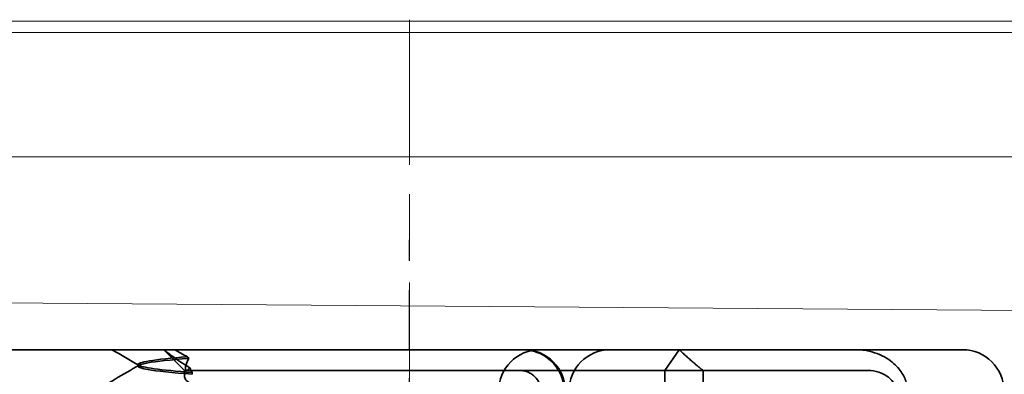
# Model space of a CAD drawing. Units: millimetres. Extents: x 22702 to 48937, y -19005 to 6113.
# Drawn here: x 31449 to 31473, y -13428 to -13419 of the extents above; entities that cross this region are included whole.
import ezdxf

# ---------------------------------------------------------------- set-up
doc = ezdxf.new("R2010")
doc.units = ezdxf.units.MM
for name, pattern in [('CHAIN', [0.3543, 0.2362, -0.0295, 0.0591, -0.0295]), ('DASH_DOT', [0.182, 0.1181, -0.0295, 0.0049, -0.0295]), ('STRICHPUNKT', [1, 0.5, -0.25, 0, -0.25])]:
    doc.linetypes.add(name, pattern=pattern)
doc.layers.add('MITTE', color=1, linetype='STRICHPUNKT')
doc.layers.add('Obrys', color=7, linetype='Continuous', lineweight=18)
doc.layers.add('Viditelná (ISO)', color=7, linetype='Continuous', lineweight=35)
doc.layers.add('Osa (ISO)', color=1, linetype='DASH_DOT', lineweight=9, true_color=0xff0000)
doc.layers.add('Šrafy (ISO)', color=6, linetype='Continuous', lineweight=9, true_color=0xff00ff)

# ---------------------------------------------------------------- blocks, each defined once
blk = doc.blocks.new('A$C1D3B641F')
at = {"layer": 'Osa (ISO)', "linetype": 'CHAIN', "ltscale": 23.990969}
blk.add_line((20, 0), (20, 97), dxfattribs=at)
at = {"layer": 'Viditelná (ISO)'}
for p, q in [((28.002, 89.044), (9.777, 89.044)), ((14.565, 88.544), (14.065, 89.044)), ((26.168, 88.544), (26.516, 89.044)), ((28.002, 89.044), (28.646, 89.044)), ((28.646, 89.044), (32.621, 89.044)), ((32.621, 89.044), (33.362, 89.044)), ((13.451, 88.647), (13.451, 88.69)), ((14.565, 88.544), (15.525, 88.544)), ((14.565, 88.419), (14.565, 88.544)), ((14.753, 88.496), (14.753, 88.453)), ((19.899, 88.544), (15.525, 88.544)), ((19.899, 88.544), (20.101, 88.544)), ((22.666, 88.544), (20.101, 88.544)), ((22.666, 88.544), (26.168, 88.544)), ((27.092, 88.544), (26.168, 88.544)), ((26.168, 88.544), (26.168, 83.544)), ((27.092, 83.544), (27.092, 88.544)), ((27.092, 88.544), (29.924, 88.544)), ((29.924, 88.544), (30.78, 88.544)), ((30.78, 88.544), (31.082, 88.544))]:
    blk.add_line(p, q, dxfattribs=at)
for centre, start, end in [((23.154, 88.044), 90, 180), ((22.768, 88.044), 0, 90), ((24.851, 88.044), 90, 180), ((33.362, 88.044), 0, 90)]:
    blk.add_arc(centre, 1, start, end, dxfattribs=at)
for centre, major_axis, ratio, start_param, end_param in [((17.305, 88.927), (-3.528, 3.66), 0.410987, 1.206634, 1.216848), ((22.68, 88.467), (0.202, -0.006), 0.380138, 1.478588, 1.652364)]:
    blk.add_ellipse(centre, major_axis=major_axis, ratio=ratio, start_param=start_param, end_param=end_param, dxfattribs=at)
for points in [[(13.47, 88.665), (13.252, 88.792), (13.035, 88.918), (12.817, 89.044)], [(12.32, 88.003), (12.705, 88.226), (13.09, 88.449), (13.474, 88.672)], [(14.603, 88.544), (14.64, 88.544), (14.669, 88.572), (14.696, 88.611)]]:
    blk.add_open_spline(points, degree=3, dxfattribs=at)
for points, knots in [([(14.078, 89.044), (14.162, 88.971), (14.258, 88.898), (14.464, 88.753), (14.577, 88.681), (14.696, 88.611)], [-0.08710808, -0.08710808, -0.08710808, -0.08710808, -0.04373193, -0.04373193, -0.00005665, -0.00005665, -0.00005665, -0.00005665]), ([(14.643, 88.876), (14.589, 88.902), (14.535, 88.93), (14.431, 88.986), (14.38, 89.015), (14.33, 89.044)], [0.00004811, 0.00004811, 0.00004811, 0.00004811, 0.0187128, 0.0187128, 0.03730006, 0.03730006, 0.03730006, 0.03730006]), ([(22.734, 89.044), (22.844, 89.044), (22.965, 89.023), (23.125, 88.967), (23.253, 88.909), (23.367, 88.823), (23.51, 88.692), (23.602, 88.566), (23.68, 88.386), (23.725, 88.251), (23.738, 88.109), (23.738, 88.044)], [-0.7393749, -0.7393749, -0.7393749, -0.7393749, -0.7082852, -0.7082852, -0.6895882, -0.6708911, -0.6708911, -0.6337981, -0.6337981, -0.6153592, -0.5969202, -0.5969202, -0.5969202, -0.5969202]), ([(31.106, 89.009), (31.055, 89.02), (31.003, 89.029), (30.899, 89.041), (30.847, 89.044), (30.795, 89.044)], [0, 0, 0, 0, 0.01580579, 0.01580579, 0.03141254, 0.03141254, 0.03141254, 0.03141254]), ([(32.03, 88.044), (32.03, 88.127), (32.016, 88.21), (31.958, 88.378), (31.914, 88.462), (31.782, 88.639), (31.688, 88.729), (31.442, 88.897), (31.282, 88.969), (31.106, 89.009)], [-0.8555533, -0.8555533, -0.8555533, -0.8555533, -0.8181162, -0.8181162, -0.7807063, -0.7807063, -0.7363735, -0.7363735, -0.6838104, -0.6838104, -0.6838104, -0.6838104]), ([(14.753, 88.453), (14.271, 88.491), (13.901, 88.529), (13.683, 88.567), (13.377, 88.621), (13.377, 88.674), (13.683, 88.728), (13.888, 88.764), (14.229, 88.799), (14.671, 88.835)], [0.109806, 0.109806, 0.109806, 0.109806, 0.588072, 0.588072, 0.588072, 1.260146, 1.260146, 1.260146, 1.711147, 1.711147, 1.711147, 1.711147]), ([(14.643, 88.875), (13.836, 88.809), (13.395, 88.743), (13.457, 88.677), (13.514, 88.616), (13.987, 88.556), (14.753, 88.495)], [-1.690888, -1.690888, -1.690888, -1.690888, -0.859543, -0.859543, -0.859543, -0.099304, -0.099304, -0.099304, -0.099304]), ([(14.601, 88.544), (14.589, 88.584), (14.59, 88.628), (14.614, 88.725), (14.638, 88.779), (14.672, 88.834)], [0, 0, 0, 0, 0.03525254, 0.03525254, 0.07338193, 0.07338193, 0.07338193, 0.07338193]), ([(14.773, 88.224), (14.717, 88.239), (14.672, 88.258), (14.612, 88.302), (14.594, 88.323), (14.567, 88.376), (14.562, 88.409), (14.571, 88.475), (14.582, 88.509), (14.601, 88.543)], [-0.09847865, -0.09847865, -0.09847865, -0.09847865, -0.07039814, -0.07039814, -0.04926331, -0.04926331, -0.02322268, -0.02322268, -0.00001219, -0.00001219, -0.00001219, -0.00001219]), ([(14.696, 88.611), (14.706, 88.592), (14.715, 88.572), (14.734, 88.534), (14.744, 88.515), (14.753, 88.496)], [0.00005212, 0.00005212, 0.00005212, 0.00005212, 0.01340937, 0.01340937, 0.02673151, 0.02673151, 0.02673151, 0.02673151]), ([(23.179, 88.044), (23.179, 88.074), (23.173, 88.14), (23.153, 88.204), (23.118, 88.289), (23.077, 88.35), (23.01, 88.416), (22.957, 88.46), (22.895, 88.492), (22.817, 88.524), (22.757, 88.539), (22.701, 88.542)], [0.5969202, 0.5969202, 0.5969202, 0.5969202, 0.6153592, 0.6337981, 0.6337981, 0.6708911, 0.6708911, 0.6895882, 0.7082852, 0.7082852, 0.7393749, 0.7393749, 0.7393749, 0.7393749]), ([(31.082, 88.544), (31.168, 88.544), (31.255, 88.53), (31.453, 88.468), (31.528, 88.415), (31.636, 88.33), (31.679, 88.275), (31.721, 88.198), (31.734, 88.167), (31.751, 88.105), (31.755, 88.075), (31.755, 88.044)], [-0.05236989, -0.05236989, -0.05236989, -0.05236989, -0.04540085, -0.04540085, -0.03555338, -0.03555338, -0.01925093, -0.01925093, -0.00929873, -0.00929873, 0, 0, 0, 0])]:
    blk.add_open_spline(points, degree=3, knots=knots, dxfattribs=at)
blk.add_rational_spline([(27.092, 88.544), (26.826, 88.757), (26.516, 89.044)], [1.07412469888, 1.04115517447, 1], degree=2, dxfattribs=at)

msp = doc.modelspace()

# ---------------------------------------------------------------- linework, layer by layer
at = {"layer": 'MITTE', "linetype": 'CHAIN', "ltscale": 23.990969}
msp.add_line((31458.505, -13501.791), (31458.505, -13424.791), dxfattribs=at)
at = {"layer": 'Obrys'}
for p, q in [((31496.005, -13419.52), (31437.005, -13419.52)), ((31437.005, -13419.791), (31496.005, -13419.791)), ((32423.505, -13422.789), (31437.005, -13422.789)), ((31446.005, -13426.292), (32332.574, -13432.801))]:
    msp.add_line(p, q, dxfattribs=at)

# ---------------------------------------------------------------- block references
at = {"layer": 'Šrafy (ISO)'}
msp.add_blockref('A$C1D3B641F', (31438.505, -13516.482), dxfattribs=at)

doc.saveas('drawing.dxf')
